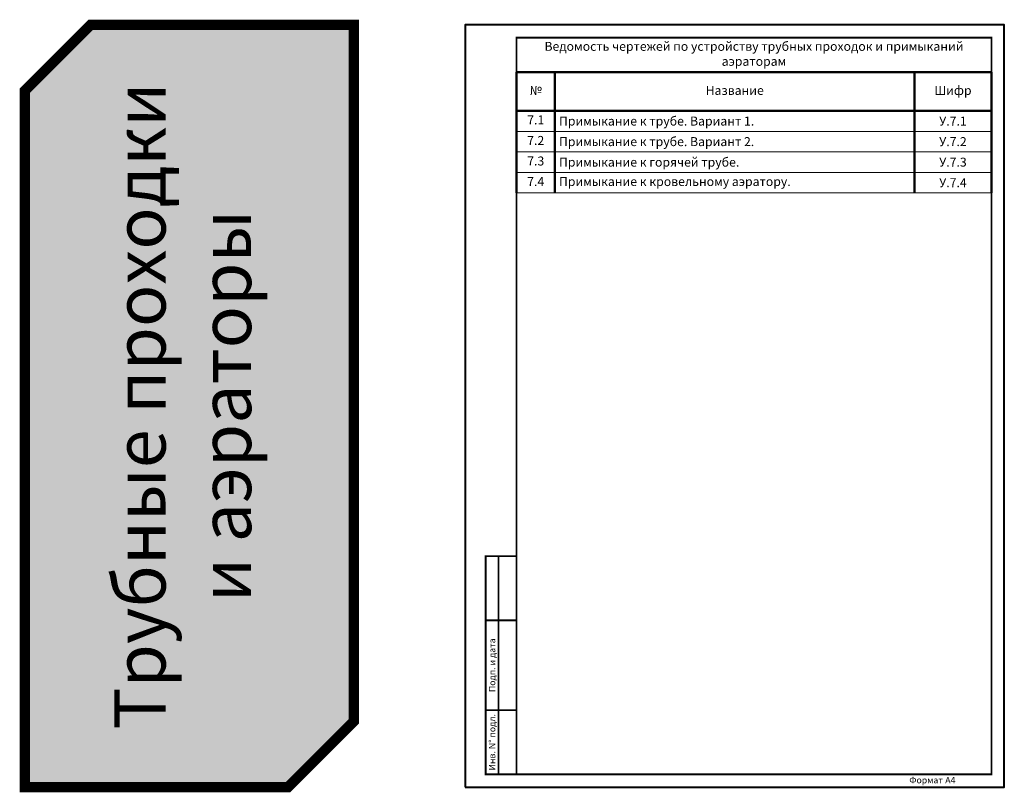
# Model space of a CAD drawing. Units: millimetres. Extents: x -1801 to 33101, y -44400 to 2974.
# Drawn here: x -1735 to 2100, y -22210 to -19200 of the extents above; entities that cross this region are included whole.
import ezdxf
from ezdxf.enums import TextEntityAlignment as Align

# ---------------------------------------------------------------- set-up
doc = ezdxf.new("R2010")
doc.units = ezdxf.units.MM
doc.layers.get('0').update_dxf_attribs({"lineweight": 30})
doc.layers.get('DEFPOINTS').update_dxf_attribs({"color": 251, "lineweight": 0})
doc.layers.add('TN-АННОТАЦИИ', color=7, linetype='Continuous', lineweight=20, true_color=0x000000)
doc.layers.add('TN-ТАБЛИЦЫ', color=7, linetype='Continuous', lineweight=40, true_color=0x000000)
doc.styles.add('TN-Текст', font='isocpeur.ttf')
doc.styles.add('TN-Текст-Аннотативный', font='isocpeur.ttf')

# ---------------------------------------------------------------- blocks, each defined once
blk = doc.blocks.new('*T70')
at = {"layer": 'DEFPOINTS', "color": 8, "linetype": 'ByBlock', "lineweight": 0, "transparency": 16777216}
for p, q in [((0, 0), (1850, 0)), ((0, 0), (0, -135)), ((1850, 0), (1850, -135))]:
    blk.add_line(p, q, dxfattribs=at)
at = {"layer": 'TN-ТАБЛИЦЫ', "color": 0, "linetype": 'Continuous', "lineweight": 50, "transparency": 16777216}
for p, q in [((0, -135), (1850, -135)), ((0, -135), (0, -285)), ((150, -135), (150, -285)), ((1550, -135), (1550, -285)), ((1850, -135), (1850, -285)), ((0, -285), (1850, -285))]:
    blk.add_line(p, q, dxfattribs=at)
at = {"layer": 'TN-ТАБЛИЦЫ', "color": 0, "linetype": 'ByBlock', "lineweight": 50, "transparency": 16777216}
for p, q in [((0, -285), (0, -605)), ((150, -285), (150, -605)), ((1550, -285), (1550, -605)), ((1850, -285), (1850, -605))]:
    blk.add_line(p, q, dxfattribs=at)
at = {"layer": 'TN-ТАБЛИЦЫ', "color": 0, "linetype": 'ByBlock', "lineweight": 20, "transparency": 16777216}
for p, q in [((0, -365), (1850, -365)), ((0, -445), (1850, -445)), ((0, -525), (1850, -525)), ((0, -605), (1850, -605))]:
    blk.add_line(p, q, dxfattribs=at)
at = {"layer": 'TN-ТАБЛИЦЫ', "color": 7, "transparency": 16777216, "char_height": 35, "style": 'TN-Текст'}
for s, insert, width, attachment_point in [('Ведомость чертежей по устройству трубных проходок и примыканий аэраторам', (925, -67.5), 1820, 5), ('№', (75, -210), 140, 5), ('Название', (850, -210), 1390, 5), ('Шифр', (1700, -210), 290, 5), ('7.1', (75, -325), 140, 5), (' {\\C0;Примыкание к трубе. Вариант 1.}', (155, -325), 1390, 4), ('{\\C1;У.7.1}', (1700, -325), 290, 5), ('7.2', (75, -405), 140, 5), (' {\\C0;Примыкание к трубе. Вариант 2.}', (155, -405), 1390, 4), ('{\\C1;У.7.2}', (1700, -405), 290, 5), ('7.3', (75, -485), 140, 5), (' {\\C0;Примыкание к горячей трубе.}', (155, -485), 1390, 4), ('{\\C1;У.7.3}', (1700, -485), 290, 5), ('7.4', (75, -565), 140, 5), (' Примыкание к кровельному аэратору.', (155, -565), 1390, 4), ('{\\C1;У.7.4}', (1700, -565), 290, 5)]:
    blk.add_mtext(s, dxfattribs=dict(at, insert=insert, width=width, attachment_point=attachment_point))
blk = doc.blocks.new('*U108')
blk.add_lwpolyline([(0, 0), (210, 0), (210, 297), (0, 297)], close=True)
at = {"const_width": 0.7}
for points in [[(20, 5), (205, 5), (205, 292), (20, 292)], [(8, 5), (20, 5), (20, 90), (8, 90)]]:
    blk.add_lwpolyline(points, close=True, dxfattribs=at)
for points in [[(13, 5), (13, 90)], [(20, 65), (8, 65)], [(20, 30), (8, 30)]]:
    blk.add_lwpolyline(points, dxfattribs=at)
at = {"color": 0, "style": 'TN-Текст'}
for s, p in [('Подп. и дата', (10.5, 47.5)), ('Инв. N%%D подл.', (10.5, 17.5))]:
    blk.add_text(s, height=2.5, rotation=90, dxfattribs=at).set_placement(p, align=Align.MIDDLE_CENTER)
blk.add_text('Формат', height=2.5, dxfattribs=at).set_placement((173, 1.5))
at = {"color": 0, "style": 'TN-Текст', "flags": 8}
blk.add_attdef('ФОРМАТ', (187, 1.5), '', height=2.5, dxfattribs=at)

msp = doc.modelspace()

# ---------------------------------------------------------------- hatches: boundary and pattern name
at = {"transparency": 33554687}
h = msp.add_hatch(color=1, dxfattribs=at)
h.dxf.hatch_style = 1
h.paths.add_polyline_path([(-1714.9, -22190), (-690.2, -22190), (-433.6, -21933.4), (-433.6, -19220), (-1458.3, -19220), (-1714.9, -19476.6)])

# ---------------------------------------------------------------- linework, layer by layer
at = {"color": 1, "const_width": 40}
msp.add_lwpolyline([(-1714.9, -22190), (-690.2, -22190), (-433.6, -21933.4), (-433.6, -19220), (-1458.3, -19220), (-1714.9, -19476.6)], close=True, dxfattribs=at)

# ---------------------------------------------------------------- block references
msp.add_blockref('*T70', (200, -19270))
at = {"layer": 'TN-ТАБЛИЦЫ', "color": 7}
ref = msp.add_blockref('*U108', (0, -22190), dxfattribs=dict(at, xscale=10, yscale=10, zscale=10))
ref.add_attrib('ФОРМАТ', 'А4', (1870, -22175), dxfattribs={"layer": '0', "color": 0, "height": 25, "style": 'TN-Текст'})

# ---------------------------------------------------------------- texts
at = {"layer": 'TN-АННОТАЦИИ', "color": 7, "true_color": 0xffffff, "insert": (-1074.2, -20705), "char_height": 200, "width": 2970, "attachment_point": 5, "rotation": 90, "style": 'TN-Текст-Аннотативный'}
msp.add_mtext('Трубные проходки\\Pи аэраторы', dxfattribs=at)

doc.saveas('drawing.dxf')
